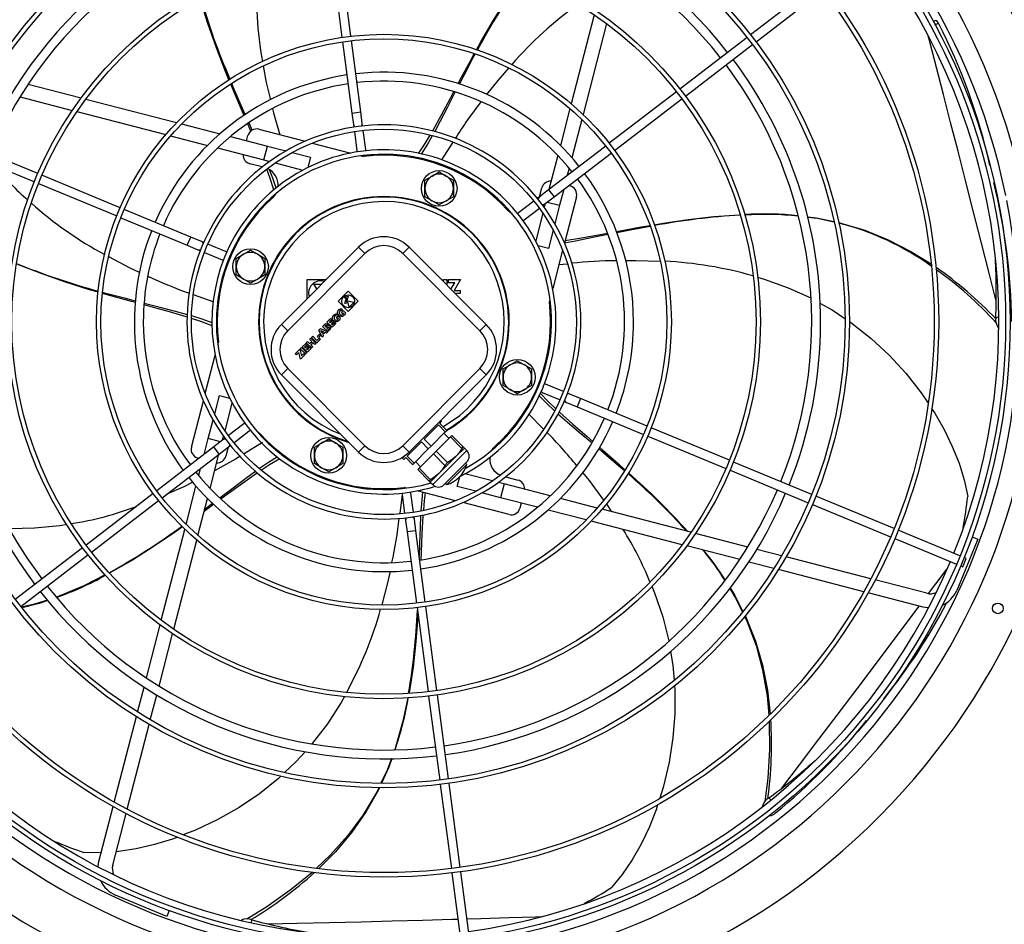
# Model space of a CAD drawing. Extents: x 158 to 12408, y 163 to 8727.
# Drawn here: x 2136 to 2688, y 6260 to 6767 of the extents above; entities that cross this region are included whole.
import ezdxf
from ezdxf.enums import TextEntityAlignment as Align

# ---------------------------------------------------------------- set-up
doc = ezdxf.new("R2010")
doc.units = 0
doc.header["$LTSCALE"] = 30
doc.header["$MEASUREMENT"] = 0
doc.linetypes.add('SLD-SOLID', pattern=[0])
doc.layers.get('0').update_dxf_attribs({"linetype": 'CONTINUOUS'})
doc.layers.add('GEOMETRY', color=7, linetype='SLD-SOLID')
doc.dimstyles.new('SLDDIMSTYLE3', dxfattribs={"dimtxt": 92.459473, "dimasz": 99.06, "dimexe": 0, "dimexo": 0.0625, "dimgap": 23.114868, "dimtad": 1, "dimdec": 1, "dimrnd": 1e-09, "dimzin": 12, "dimdsep": 46, "dimtxsty": 'Standard', "dimblk1": 'CLOSED', "dimblk2": 'CLOSED', "dimsah": 1, "dimcen": 0.09, "dimadec": 0, "dimazin": 0, "dimtol": 1, "dimtp": 10, "dimtm": 10, "dimtfac": 1, "dimtdec": 1, "dimtofl": 0, "dimtmove": 2, "dimatfit": 3, "dimldrblk": 'CLOSED', "dimfxl": 1, "dimtolj": 1, "dimtzin": 0, "dimarcsym": 0})
doc.dimstyles.new('SLDDIMSTYLE5', dxfattribs={"dimtxt": 92.459473, "dimasz": 99.06, "dimexe": 0, "dimexo": 0.0625, "dimgap": 23.114868, "dimtad": 1, "dimdec": 1, "dimrnd": 1e-09, "dimzin": 12, "dimdsep": 46, "dimtxsty": 'Standard', "dimblk1": 'CLOSED', "dimblk2": 'CLOSED', "dimsah": 1, "dimcen": 0.09, "dimadec": 0, "dimazin": 0, "dimtol": 1, "dimtp": 10, "dimtm": 10, "dimtfac": 1, "dimtdec": 1, "dimtofl": 0, "dimtmove": 2, "dimatfit": 3, "dimldrblk": 'CLOSED', "dimfxl": 1, "dimtolj": 1, "dimtzin": 0, "dimarcsym": 0})

# ---------------------------------------------------------------- blocks, each defined once
blk = doc.blocks.new('_CLOSED')
at = {"color": 0, "linetype": 'ByBlock'}
for p, q in [((-1, 0.166667), (0, 0)), ((-1, 0.166667), (-1, -0.166667)), ((0, 0), (-1, -0.166667)), ((0, 0), (-1, 0))]:
    blk.add_line(p, q, dxfattribs=at)
blk = doc.blocks.new('_D_6')
at = {"layer": 'GEOMETRY', "transparency": 16777216}
for p, q in [((1413, 6247.49), (1413, 7657.57)), ((8067, 6247.49), (8067, 7657.57)), ((1413, 7627.57), (8067, 7627.57))]:
    blk.add_line(p, q, dxfattribs=at)
at = {"layer": 'GEOMETRY', "transparency": 16777216, "xscale": 99.05999999999999, "yscale": 99.05999999999999, "rotation": 180.0000000000004}
blk.add_blockref('_CLOSED', (1413, 7627.57), dxfattribs=at)
at = {"layer": 'GEOMETRY', "transparency": 16777216, "xscale": 99.05999999999999, "yscale": 99.05999999999999}
blk.add_blockref('_CLOSED', (8067, 7627.57), dxfattribs=at)
at = {"layer": 'GEOMETRY', "transparency": 16777216, "width": 0.7}
for s, height, p in [('6654', 95.25, (4493.42, 7627.57)), ('±10', 79.375, (4810.92, 7632.07))]:
    blk.add_text(s, height=height, dxfattribs=at).set_placement(p, align=Align.BOTTOM_LEFT)
blk = doc.blocks.new('_D_10')
at = {"layer": 'GEOMETRY', "transparency": 16777216}
for p, q in [((1709.97, 7004.93), (1059.75, 7004.93)), ((1089.75, 7004.93), (1089.75, 6117.64)), ((5826.98, 6117.64), (1059.75, 6117.64))]:
    blk.add_line(p, q, dxfattribs=at)
at = {"layer": 'GEOMETRY', "transparency": 16777216, "xscale": 99.05999999999999, "yscale": 99.05999999999999}
for p, rotation in [((1089.75, 7004.93), 90.00000000000072), ((1089.75, 6117.64), 270.0000000000007)]:
    blk.add_blockref('_CLOSED', p, dxfattribs=dict(at, rotation=rotation))
at = {"layer": 'GEOMETRY', "transparency": 16777216, "width": 0.7}
for s, height, p in [('±10', 79.375, (1085.26, 6596.93)), ('887', 95.25, (1089.75, 6349.98))]:
    blk.add_text(s, height=height, rotation=90, dxfattribs=at).set_placement(p, align=Align.BOTTOM_LEFT)

msp = doc.modelspace()

# ---------------------------------------------------------------- linework, layer by layer
at = {"color": 7, "linetype": 'SLD-SOLID'}
for p, q in [((2310.247, 6804.06), (2316.447, 6756.962)), ((2321.405, 6757.614), (2315.204, 6804.712)), ((2583.389, 6787.369), (2545.703, 6758.452)), ((2548.747, 6754.485), (2586.432, 6783.402)), ((2457.897, 6769.686), (2444.994, 6719.795)), ((2464.87, 6764.699), (2451.686, 6713.718)), ((2649.666, 6766.423), (2648.143, 6765.874)), ((2543.719, 6756.93), (2506.033, 6728.012)), ((2316.774, 6754.483), (2322.04, 6714.48)), ((2326.997, 6715.133), (2321.731, 6755.135)), ((2509.077, 6724.045), (2546.763, 6752.963)), ((2140.369, 6730.7), (2170.096, 6723.012)), ((2135.816, 6723.614), (2165.149, 6716.028)), ((2504.049, 6726.49), (2466.362, 6697.571)), ((2172.709, 6722.336), (2223.69, 6709.152)), ((2444.296, 6717.094), (2438.955, 6696.442)), ((2469.405, 6693.604), (2507.093, 6722.523)), ((2167.721, 6715.363), (2217.612, 6702.46)), ((2322.04, 6714.48), (2322.888, 6708.041)), ((2327.845, 6708.693), (2326.997, 6715.133)), ((2226.473, 6708.432), (2247.89, 6702.893)), ((2266.105, 6704.974), (2264.282, 6709.016)), ((2322.888, 6708.041), (2323.072, 6706.643)), ((2328.029, 6707.296), (2327.845, 6708.693)), ((2450.966, 6710.934), (2445.427, 6689.518)), ((2220.314, 6701.762), (2240.965, 6696.421)), ((2253.806, 6701.363), (2274.594, 6695.987)), ((2262.947, 6698.999), (2263.687, 6701.863)), ((2269.78, 6705.452), (2295.787, 6698.726)), ((2323.398, 6704.164), (2324.81, 6693.444)), ((2329.767, 6694.097), (2328.355, 6704.817)), ((2145.772, 6680.582), (2101.885, 6698.761)), ((2246.619, 6694.958), (2272.591, 6688.242)), ((2272.591, 6688.242), (2274.594, 6695.987)), ((2274.594, 6695.987), (2284.994, 6693.297)), ((2299.789, 6697.69), (2321.317, 6692.123)), ((2378.675, 6698.26), (2372.26, 6688.26)), ((2464.378, 6696.049), (2432.368, 6671.487)), ((2099.971, 6694.142), (2143.858, 6675.963)), ((2288.501, 6692.39), (2298.798, 6689.727)), ((2298.798, 6689.727), (2297.318, 6684.006)), ((2327.276, 6690.582), (2328.592, 6690.242)), ((2437.493, 6690.788), (2432.534, 6671.614)), ((2435.412, 6667.52), (2467.422, 6692.082)), ((2271.667, 6684.306), (2264.772, 6686.089)), ((2272.591, 6688.242), (2275.81, 6687.409)), ((2278.996, 6686.585), (2294.521, 6682.57)), ((2191.97, 6661.447), (2148.081, 6679.626)), ((2362.968, 6676.89), (2366.968, 6679.199)), ((2366.968, 6679.199), (2370.968, 6681.508)), ((2370.968, 6681.508), (2374.968, 6679.199)), ((2374.968, 6679.199), (2378.968, 6676.89)), ((2443.897, 6683.601), (2442.843, 6679.524)), ((2146.168, 6675.006), (2190.056, 6656.827)), ((2362.968, 6672.271), (2362.968, 6676.89)), ((2378.968, 6676.89), (2378.968, 6672.271)), ((2443.72, 6673.895), (2444.397, 6673.72)), ((2362.968, 6667.652), (2362.968, 6672.271)), ((2366.968, 6665.343), (2362.968, 6667.652)), ((2378.968, 6667.652), (2374.968, 6665.343)), ((2378.968, 6672.271), (2378.968, 6667.652)), ((2427.215, 6667.533), (2426.097, 6666.675)), ((2432.368, 6671.487), (2427.215, 6667.533)), ((2427.325, 6667.617), (2428.623, 6672.635)), ((2430.259, 6663.566), (2435.412, 6667.52)), ((2440.809, 6671.662), (2438.521, 6662.813)), ((2447.986, 6667.628), (2441.26, 6641.62)), ((2370.968, 6663.033), (2366.968, 6665.343)), ((2374.968, 6665.343), (2370.968, 6663.033)), ((2424.113, 6665.152), (2415.535, 6658.57)), ((2429.141, 6662.708), (2430.259, 6663.566)), ((2430.5, 6663.751), (2429.943, 6661.597)), ((2431.608, 6664.601), (2438.521, 6662.813)), ((2438.521, 6662.813), (2435.831, 6652.413)), ((2231.556, 6645.049), (2194.28, 6660.49)), ((2418.579, 6654.604), (2427.157, 6661.186)), ((2429.119, 6658.411), (2425.105, 6642.887)), ((2192.366, 6655.87), (2229.643, 6640.43)), ((2434.925, 6648.906), (2432.262, 6638.609)), ((2229.643, 6640.43), (2235.643, 6637.944)), ((2237.557, 6642.564), (2231.556, 6645.049)), ((2238.859, 6642.024), (2237.557, 6642.564)), ((2251.159, 6636.93), (2241.169, 6641.067)), ((2432.262, 6638.609), (2426.54, 6640.089)), ((2235.643, 6637.944), (2236.946, 6637.405)), ((2239.256, 6636.448), (2249.245, 6632.31)), ((2257.136, 6633.053), (2261.136, 6635.362)), ((2261.136, 6635.362), (2265.136, 6637.672)), ((2265.136, 6637.672), (2269.136, 6635.362)), ((2269.136, 6635.362), (2273.136, 6633.053)), ((2282.476, 6596.077), (2325.765, 6639.366)), ((2286.011, 6592.541), (2329.3, 6635.83)), ((2329.3, 6635.83), (2325.765, 6639.366)), ((2350.514, 6635.83), (2354.049, 6639.366)), ((2350.514, 6635.83), (2393.803, 6592.541)), ((2354.049, 6639.366), (2397.338, 6596.077)), ((2440.225, 6637.618), (2434.657, 6616.09)), ((2249.245, 6632.31), (2249.93, 6632.167)), ((2257.136, 6628.434), (2257.136, 6633.053)), ((2273.136, 6633.053), (2273.136, 6628.434)), ((2438.14, 6629.557), (2442.865, 6630.053)), ((2257.136, 6623.815), (2257.136, 6628.434)), ((2261.136, 6621.506), (2257.136, 6623.815)), ((2273.136, 6623.815), (2269.136, 6621.506)), ((2273.136, 6628.434), (2273.136, 6623.815)), ((2265.136, 6619.196), (2261.136, 6621.506)), ((2269.136, 6621.506), (2265.136, 6619.196)), ((2296.921, 6621.172), (2307.571, 6621.172)), ((2296.921, 6610.521), (2296.921, 6621.172)), ((2300.671, 6618.696), (2305.095, 6618.696)), ((2302.413, 6616.014), (2300.671, 6618.696)), ((2372.243, 6621.172), (2372.521, 6621.172)), ((2372.521, 6621.172), (2372.521, 6620.894)), ((2373.383, 6620.032), (2373.383, 6621.172)), ((2373.383, 6621.172), (2375.258, 6621.172)), ((2375.258, 6621.172), (2375.258, 6618.157)), ((2376.121, 6619.432), (2376.121, 6621.172)), ((2376.121, 6621.172), (2383.021, 6621.172)), ((2379.78, 6619.432), (2376.121, 6619.432)), ((2377.598, 6615.817), (2379.78, 6619.432)), ((2383.021, 6621.172), (2379.362, 6615.112)), ((2244.193, 6608.725), (2233.176, 6612.675)), ((2314.25, 6609.025), (2319.906, 6614.682)), ((2319.906, 6614.682), (2325.563, 6609.025)), ((2379.362, 6615.112), (2382.721, 6615.112)), ((2382.721, 6613.372), (2380.043, 6613.372)), ((2382.721, 6615.112), (2382.721, 6613.372)), ((2319.906, 6603.368), (2314.25, 6609.025)), ((2317.644, 6611.288), (2319.817, 6611.87)), ((2318.166, 6610.765), (2317.644, 6611.288)), ((2318.045, 6607.729), (2318.912, 6610.965)), ((2319.856, 6608.214), (2318.045, 6607.729)), ((2318.912, 6610.965), (2318.166, 6610.765)), ((2319.817, 6611.87), (2318.95, 6608.634)), ((2318.95, 6608.634), (2319.723, 6608.841)), ((2319.723, 6608.841), (2319.624, 6609.308)), ((2319.624, 6609.308), (2323.216, 6608.544)), ((2320.387, 6605.716), (2319.856, 6608.214)), ((2325.563, 6609.025), (2319.906, 6603.368)), ((2323.216, 6608.544), (2320.387, 6605.716)), ((2433.116, 6610.131), (2432.776, 6608.815)), ((2313.018, 6602.004), (2313.658, 6601.364)), ((2315.903, 6604.889), (2316.543, 6604.249)), ((2316.115, 6602.755), (2317.129, 6603.769)), ((2316.653, 6602.217), (2316.115, 6602.755)), ((2317.032, 6602.597), (2316.653, 6602.217)), ((2317.377, 6602.253), (2317.032, 6602.597)), ((2317.129, 6603.769), (2318.33, 6602.569)), ((2286.011, 6592.541), (2282.476, 6596.077)), ((2305.595, 6594.939), (2306.84, 6596.185)), ((2308.027, 6597.372), (2310.007, 6599.352)), ((2310.969, 6594.43), (2308.027, 6597.372)), ((2310.663, 6598.696), (2309.39, 6597.423)), ((2309.39, 6597.423), (2309.877, 6596.936)), ((2309.877, 6596.936), (2311.15, 6598.209)), ((2310.007, 6599.352), (2310.663, 6598.696)), ((2311.806, 6597.553), (2310.533, 6596.28)), ((2310.533, 6596.28), (2311.02, 6595.794)), ((2313.005, 6596.467), (2310.969, 6594.43)), ((2311.02, 6595.794), (2312.349, 6597.123)), ((2311.15, 6598.209), (2311.806, 6597.553)), ((2312.349, 6597.123), (2313.005, 6596.467)), ((2313.23, 6599.87), (2314.244, 6600.884)), ((2313.768, 6599.332), (2313.23, 6599.87)), ((2314.147, 6599.712), (2313.768, 6599.332)), ((2314.492, 6599.368), (2314.147, 6599.712)), ((2314.244, 6600.884), (2315.445, 6599.684)), ((2393.803, 6592.541), (2397.338, 6596.077)), ((2302.647, 6589.458), (2303.779, 6590.589)), ((2303.44, 6592.784), (2304.469, 6593.813)), ((2305.368, 6588.83), (2303.44, 6592.784)), ((2303.779, 6590.589), (2304.435, 6589.933)), ((2304.469, 6593.813), (2308.423, 6591.885)), ((2304.632, 6592.621), (2306.033, 6591.938)), ((2305.315, 6591.22), (2304.632, 6592.621)), ((2306.033, 6591.938), (2305.315, 6591.22)), ((2308.536, 6591.998), (2305.595, 6594.939)), ((2306.915, 6591.508), (2305.745, 6590.338)), ((2305.745, 6590.338), (2306.116, 6589.578)), ((2306.771, 6595.075), (2307.13, 6595.434)), ((2307.422, 6594.424), (2306.771, 6595.075)), ((2307.675, 6591.137), (2306.915, 6591.508)), ((2307.781, 6594.783), (2307.422, 6594.424)), ((2308.423, 6591.885), (2307.675, 6591.137)), ((2307.937, 6593.91), (2308.365, 6594.339)), ((2308.65, 6593.196), (2307.937, 6593.91)), ((2309.782, 6593.243), (2308.536, 6591.998)), ((2309.079, 6593.625), (2308.65, 6593.196)), ((2246.825, 6584.742), (2247.166, 6586.058)), ((2294.111, 6583.456), (2296.091, 6585.436)), ((2296.747, 6584.78), (2295.474, 6583.507)), ((2296.091, 6585.436), (2296.747, 6584.78)), ((2296.43, 6585.775), (2297.138, 6586.482)), ((2299.372, 6582.834), (2296.43, 6585.775)), ((2297.138, 6586.482), (2298.28, 6585.34)), ((2298.28, 6585.34), (2299.468, 6586.528)), ((2298.326, 6587.67), (2299.033, 6588.377)), ((2299.468, 6586.528), (2298.326, 6587.67)), ((2300.124, 6585.871), (2298.936, 6584.684)), ((2298.936, 6584.684), (2300.079, 6583.541)), ((2299.033, 6588.377), (2301.974, 6585.436)), ((2299.315, 6588.66), (2300.023, 6589.367)), ((2302.257, 6585.719), (2299.315, 6588.66)), ((2300.023, 6589.367), (2302.308, 6587.082)), ((2301.267, 6584.729), (2300.124, 6585.871)), ((2301.974, 6585.436), (2301.267, 6584.729)), ((2304.294, 6587.755), (2302.257, 6585.719)), ((2302.308, 6587.082), (2303.637, 6588.411)), ((2303.304, 6588.802), (2302.647, 6589.458)), ((2304.435, 6589.933), (2303.304, 6588.802)), ((2303.637, 6588.411), (2304.294, 6587.755)), ((2306.116, 6589.578), (2305.368, 6588.83)), ((2290.265, 6579.609), (2292.754, 6582.098)), ((2290.921, 6578.953), (2290.265, 6579.609)), ((2292.188, 6580.22), (2290.921, 6578.953)), ((2293.093, 6576.555), (2292.188, 6580.22)), ((2292.754, 6582.098), (2293.659, 6578.433)), ((2293.072, 6582.43), (2293.779, 6583.137)), ((2296.02, 6579.482), (2293.072, 6582.43)), ((2295.695, 6579.157), (2293.093, 6576.555)), ((2293.659, 6578.433), (2295.039, 6579.813)), ((2293.779, 6583.137), (2296.727, 6580.189)), ((2297.053, 6580.514), (2294.111, 6583.456)), ((2295.039, 6579.813), (2295.695, 6579.157)), ((2295.474, 6583.507), (2295.961, 6583.02)), ((2295.961, 6583.02), (2297.234, 6584.293)), ((2296.727, 6580.189), (2296.02, 6579.482)), ((2297.89, 6583.637), (2296.617, 6582.364)), ((2296.617, 6582.364), (2297.104, 6581.878)), ((2299.089, 6582.551), (2297.053, 6580.514)), ((2297.104, 6581.878), (2298.433, 6583.207)), ((2297.234, 6584.293), (2297.89, 6583.637)), ((2298.433, 6583.207), (2299.089, 6582.551)), ((2300.079, 6583.541), (2299.372, 6582.834)), ((2239.717, 6557.255), (2245.284, 6578.783)), ((2410.805, 6573.367), (2414.805, 6575.677)), ((2414.805, 6575.677), (2418.805, 6573.367)), ((2286.011, 6571.328), (2282.476, 6567.792)), ((2329.3, 6528.039), (2286.011, 6571.328)), ((2393.803, 6571.328), (2350.514, 6528.039)), ((2393.803, 6571.328), (2397.338, 6567.792)), ((2406.805, 6571.058), (2410.805, 6573.367)), ((2406.805, 6566.439), (2406.805, 6571.058)), ((2418.805, 6573.367), (2422.805, 6571.058)), ((2422.805, 6571.058), (2422.805, 6566.439)), ((2325.765, 6524.503), (2282.476, 6567.792)), ((2397.338, 6567.792), (2354.049, 6524.503)), ((2406.805, 6561.82), (2406.805, 6566.439)), ((2422.805, 6566.439), (2422.805, 6561.82)), ((2430.696, 6562.563), (2430.011, 6562.706)), ((2440.686, 6558.425), (2430.696, 6562.563)), ((2410.805, 6559.511), (2406.805, 6561.82)), ((2414.805, 6557.202), (2410.805, 6559.511)), ((2418.805, 6559.511), (2414.805, 6557.202)), ((2422.805, 6561.82), (2418.805, 6559.511)), ((2428.783, 6557.943), (2438.772, 6553.806)), ((2444.298, 6556.929), (2442.996, 6557.468)), ((2450.299, 6554.443), (2444.298, 6556.929)), ((2231.956, 6527.246), (2238.682, 6553.253)), ((2245.017, 6545.967), (2247.68, 6556.264)), ((2247.68, 6556.264), (2253.401, 6554.784)), ((2250.822, 6536.462), (2254.837, 6551.986)), ((2441.082, 6552.849), (2442.385, 6552.309)), ((2442.385, 6552.309), (2448.385, 6549.824)), ((2487.575, 6539.003), (2450.299, 6554.443)), ((2421.083, 6546), (2429.585, 6537.366)), ((2448.385, 6549.824), (2485.662, 6534.383)), ((2241.42, 6532.06), (2244.11, 6542.46)), ((2371.296, 6540.505), (2372.356, 6541.566)), ((2375.185, 6536.616), (2371.296, 6540.505)), ((2372.356, 6541.566), (2371.734, 6542.188)), ((2261.363, 6540.27), (2252.785, 6533.687)), ((2255.828, 6529.721), (2264.406, 6536.303)), ((2362.519, 6531.728), (2370.526, 6539.736)), ((2366.408, 6527.839), (2374.416, 6535.847)), ((2370.526, 6539.736), (2374.416, 6535.847)), ((2376.422, 6532.197), (2373.594, 6535.025)), ((2374.416, 6535.847), (2375.185, 6536.616)), ((2533.773, 6519.867), (2489.885, 6538.046)), ((2239.132, 6523.211), (2241.42, 6532.06)), ((2248.334, 6530.272), (2241.42, 6532.06)), ((2249.682, 6531.307), (2244.53, 6527.353)), ((2249.441, 6531.122), (2249.998, 6533.276)), ((2250.801, 6532.165), (2249.682, 6531.307)), ((2271.773, 6529.805), (2261.51, 6523.465)), ((2300.973, 6527.221), (2304.973, 6529.531)), ((2304.973, 6529.531), (2308.973, 6531.84)), ((2308.973, 6531.84), (2312.973, 6529.531)), ((2312.973, 6529.531), (2316.973, 6527.221)), ((2352.973, 6522.182), (2360.981, 6530.19)), ((2360.981, 6530.19), (2364.87, 6526.301)), ((2366.408, 6527.839), (2362.519, 6531.728)), ((2369.236, 6525.011), (2377.244, 6533.019)), ((2377.244, 6533.019), (2378.013, 6533.788)), ((2377.244, 6533.019), (2383.703, 6526.56)), ((2384.472, 6527.329), (2378.013, 6533.788)), ((2487.972, 6533.427), (2531.86, 6515.247)), ((2244.53, 6527.353), (2212.52, 6502.791)), ((2247.573, 6523.386), (2252.726, 6527.34)), ((2252.616, 6527.256), (2251.319, 6522.238)), ((2252.726, 6527.34), (2253.844, 6528.198)), ((2300.973, 6522.602), (2300.973, 6527.221)), ((2316.973, 6527.221), (2316.973, 6522.602)), ((2325.765, 6524.503), (2329.3, 6528.039)), ((2350.514, 6528.039), (2354.049, 6524.503)), ((2356.862, 6518.293), (2364.87, 6526.301)), ((2364.87, 6526.301), (2366.408, 6527.839)), ((2367.698, 6523.473), (2369.236, 6525.011)), ((2375.695, 6518.552), (2369.236, 6525.011)), ((2380.311, 6521.944), (2385.084, 6526.717)), ((2383.703, 6526.56), (2384.472, 6527.329)), ((2385.084, 6526.717), (2384.472, 6527.329)), ((2386.498, 6525.302), (2385.084, 6526.717)), ((2215.563, 6498.824), (2247.573, 6523.386)), ((2236.221, 6520.978), (2235.545, 6521.153)), ((2242.449, 6504.085), (2247.408, 6523.259)), ((2300.973, 6517.984), (2300.973, 6522.602)), ((2316.973, 6522.602), (2316.973, 6517.984)), ((2352.417, 6523.041), (2350.436, 6521.06)), ((2350.436, 6521.06), (2351.143, 6520.353)), ((2351.143, 6520.353), (2352.204, 6521.413)), ((2352.204, 6521.413), (2356.093, 6517.524)), ((2356.862, 6518.293), (2352.973, 6522.182)), ((2356.093, 6517.524), (2356.862, 6518.293)), ((2357.684, 6519.115), (2360.512, 6516.287)), ((2359.69, 6515.465), (2367.698, 6523.473)), ((2367.698, 6523.473), (2374.157, 6517.014)), ((2370.765, 6512.398), (2380.311, 6521.944)), ((2373.77, 6506.21), (2386.498, 6518.938)), ((2374.157, 6517.014), (2375.695, 6518.552)), ((2386.498, 6517.524), (2385.791, 6518.231)), ((2579.97, 6500.732), (2536.083, 6518.91)), ((2236.044, 6511.272), (2237.099, 6515.349)), ((2304.973, 6515.674), (2300.973, 6517.984)), ((2308.973, 6513.365), (2304.973, 6515.674)), ((2312.973, 6515.674), (2308.973, 6513.365)), ((2316.973, 6517.984), (2312.973, 6515.674)), ((2358.921, 6514.696), (2359.69, 6515.465)), ((2358.921, 6514.696), (2365.38, 6508.237)), ((2366.149, 6509.006), (2359.69, 6515.465)), ((2375.185, 6506.21), (2386.498, 6517.524)), ((2534.17, 6514.291), (2578.057, 6496.112)), ((2365.38, 6508.237), (2366.149, 6509.006)), ((2365.38, 6508.237), (2365.992, 6507.625)), ((2365.992, 6507.625), (2370.765, 6512.398)), ((2365.992, 6507.625), (2367.406, 6506.21)), ((2381.143, 6505.146), (2382.611, 6510.819)), ((2400.945, 6508.288), (2385.421, 6512.303)), ((2407.35, 6506.631), (2404.131, 6507.464)), ((2408.275, 6510.568), (2415.169, 6508.785)), ((2228.976, 6483.939), (2234.514, 6505.356)), ((2326.971, 6504.333), (2326.971, 6504.845)), ((2330.226, 6503.937), (2332.971, 6503.937)), ((2332.971, 6503.937), (2332.971, 6504.199)), ((2339.971, 6503.937), (2332.971, 6503.937)), ((2346.971, 6503.937), (2339.971, 6503.937)), ((2346.971, 6504.199), (2346.971, 6503.937)), ((2349.715, 6503.937), (2346.971, 6503.937)), ((2352.665, 6504.291), (2351.349, 6504.632)), ((2380.152, 6497.183), (2358.624, 6502.75)), ((2374.478, 6506.918), (2375.185, 6506.21)), ((2391.441, 6502.483), (2381.143, 6505.146)), ((2407.35, 6506.631), (2405.347, 6498.886)), ((2433.322, 6499.915), (2407.35, 6506.631)), ((2210.536, 6501.269), (2172.848, 6472.35)), ((2175.892, 6468.383), (2213.58, 6497.302)), ((2235.646, 6477.779), (2240.986, 6498.431)), ((2350.181, 6500.731), (2348.883, 6489.956)), ((2350.175, 6500.776), (2351.586, 6490.057)), ((2356.543, 6490.709), (2355.132, 6501.429)), ((2410.162, 6489.422), (2384.154, 6496.148)), ((2405.347, 6498.886), (2394.947, 6501.576)), ((2426.135, 6493.51), (2405.347, 6498.886)), ((2459.628, 6493.111), (2438.976, 6498.452)), ((2626.166, 6481.597), (2582.28, 6499.775)), ((2416.995, 6495.874), (2416.254, 6493.01)), ((2453.468, 6486.441), (2432.052, 6491.98)), ((2512.22, 6479.51), (2462.329, 6492.413)), ((2464.786, 6495.42), (2467.724, 6491.018)), ((2580.366, 6495.155), (2624.252, 6476.977)), ((2351.912, 6487.577), (2352.096, 6486.18)), ((2352.096, 6486.18), (2352.944, 6479.74)), ((2357.054, 6486.833), (2356.87, 6488.23)), ((2357.901, 6480.393), (2357.054, 6486.833)), ((2507.233, 6472.537), (2456.252, 6485.721)), ((2215.071, 6430.174), (2228.256, 6481.155)), ((2229.199, 6484.802), (2228.705, 6484.448)), ((2352.944, 6479.74), (2358.211, 6439.738)), ((2363.168, 6440.391), (2357.901, 6480.393)), ((2663.122, 6466.289), (2628.476, 6480.64)), ((2222.044, 6425.187), (2234.947, 6475.078)), ((2544.126, 6471.259), (2514.792, 6478.845)), ((2626.562, 6476.02), (2661.209, 6461.669)), ((2673.209, 6475.641), (2661.311, 6446.916)), ((2669.928, 6477), (2673.209, 6475.641)), ((2170.865, 6470.828), (2133.178, 6441.91)), ((2539.573, 6464.173), (2509.845, 6471.861)), ((2563.064, 6466.361), (2549.188, 6469.95)), ((2136.222, 6437.944), (2173.908, 6466.861)), ((2613.078, 6453.427), (2565.58, 6465.71)), ((2664.682, 6460.231), (2666.595, 6464.85)), ((2666.595, 6464.85), (2665.432, 6465.332)), ((2558.714, 6459.223), (2544.693, 6462.849)), ((2609.134, 6446.183), (2561.254, 6458.566)), ((2663.518, 6460.713), (2664.682, 6460.231)), ((2644.526, 6445.294), (2615.565, 6452.783)), ((2642.523, 6437.549), (2611.637, 6445.536)), ((2358.537, 6437.259), (2364.737, 6390.161)), ((2369.695, 6390.814), (2363.494, 6437.912)), ((2206.707, 6397.835), (2214.395, 6427.562)), ((2213.793, 6393.282), (2221.379, 6422.615)), ((2201.757, 6378.693), (2205.383, 6392.714)), ((2208.895, 6374.343), (2212.484, 6388.219)), ((2365.064, 6387.682), (2371.264, 6340.586)), ((2376.221, 6341.238), (2370.021, 6388.335)), ((2188.717, 6328.273), (2201.1, 6376.153)), ((2195.961, 6324.329), (2208.244, 6371.827)), ((2371.591, 6338.107), (2377.791, 6291.012)), ((2382.748, 6291.664), (2376.548, 6338.76)), ((2180.083, 6294.885), (2188.07, 6325.77)), ((2187.828, 6292.882), (2195.318, 6321.843)), ((2378.117, 6288.533), (2383.012, 6251.353)), ((2387.969, 6252.005), (2383.074, 6289.186)), ((2218.175, 6264.198), (2189.45, 6276.097)), ((2219.534, 6267.48), (2218.175, 6264.198))]:
    msp.add_line(p, q, dxfattribs=at)
at = {"color": 152, "linetype": 'SLD-SOLID'}
for p, q in [((2649.059, 6764.087), (2651.126, 6764.844)), ((2322.04, 6714.48), (2326.997, 6715.133)), ((2432.368, 6671.487), (2435.412, 6667.52)), ((2229.643, 6640.43), (2231.556, 6645.049)), ((2684.85, 6600.024), (2683.212, 6599.823)), ((2450.299, 6554.443), (2448.385, 6549.824)), ((2247.573, 6523.386), (2244.53, 6527.353)), ((2367.406, 6506.21), (2386.498, 6525.302)), ((2357.901, 6480.393), (2352.944, 6479.74)), ((2556.997, 6329.433), (2555.842, 6330.566)), ((2265.751, 6260.683), (2265.914, 6262.271))]:
    msp.add_line(p, q, dxfattribs=at)
at = {"color": 7, "linetype": 'SLD-SOLID', "flags": 128}
for points in [[(2391.869, 6749.942), (2394.347, 6754.41), (2401.488, 6766.651), (2409.149, 6778.895), (2417.366, 6790.921), (2417.53, 6791.137)], [(2253.05, 6733.227), (2251.154, 6737.825), (2246.036, 6751.04), (2241.24, 6764.665), (2236.962, 6778.587), (2236.89, 6778.87)], [(2651.126, 6764.844), (2650.591, 6765.746), (2650.094, 6766.295), (2649.692, 6766.431), (2649.654, 6766.389)], [(2381.562, 6730.958), (2382.587, 6732.889), (2388.279, 6743.472), (2390.66, 6747.763)], [(2382.34, 6730.7), (2384.943, 6735.743), (2389.936, 6745.218), (2391.214, 6747.559)], [(2272.297, 6741.013), (2273.952, 6731.729), (2276.264, 6721.909)], [(2409.932, 6739.751), (2403.804, 6732.781), (2397.567, 6724.849)], [(2261.519, 6713.201), (2260.646, 6715.212), (2255.921, 6726.261), (2254.073, 6730.746)], [(2262.205, 6713.65), (2259.883, 6718.834), (2255.589, 6728.645), (2254.568, 6731.074)], [(2367.182, 6704.402), (2367.504, 6704.944), (2372.226, 6713.458), (2377.245, 6722.829), (2379.173, 6726.46)], [(2368.448, 6704.043), (2371.703, 6710.091), (2375.843, 6718.061), (2380.013, 6726.188)], [(2277.441, 6716.913), (2277.95, 6714.75), (2281.515, 6702.417)], [(2265.358, 6704.348), (2265.18, 6704.763), (2263.553, 6708.513)], [(2359.293, 6691.823), (2363.053, 6697.455), (2365.895, 6702.235)], [(2360.968, 6691.509), (2364.152, 6696.49), (2367.265, 6701.91)], [(2324.81, 6693.444), (2324.983, 6692.865), (2325.028, 6692.779)], [(2329.728, 6693.398), (2329.783, 6693.851), (2329.767, 6694.097)], [(2278.209, 6671.452), (2276.169, 6677.846), (2274.195, 6683.068)], [(2279.529, 6672.472), (2277.608, 6678.104), (2275.809, 6682.66)], [(2279.221, 6669.177), (2278.622, 6668.275), (2277.306, 6666.83)], [(2411.711, 6658.187), (2410.81, 6658.785), (2409.364, 6660.101)], [(2415.535, 6658.57), (2415.226, 6658.271), (2415.068, 6658.049)], [(2491.573, 6651.947), (2496.601, 6652.793), (2510.623, 6654.842), (2524.973, 6656.487), (2539.499, 6657.56), (2539.752, 6657.566)], [(2417.954, 6654.288), (2418.22, 6654.387), (2418.579, 6654.604)], [(2470.301, 6648.169), (2472.443, 6648.57), (2484.266, 6650.718), (2489.08, 6651.528)], [(2489.296, 6650.973), (2478.169, 6648.903), (2470.584, 6647.395)], [(2577.681, 6656.276), (2582.613, 6655.709), (2592.386, 6653.705)], [(2592.456, 6653.41), (2583.207, 6655.331), (2577.747, 6656.03)], [(2595.171, 6653.134), (2596.376, 6652.887), (2609.777, 6648.836), (2622.854, 6643.538), (2635.646, 6636.976), (2646.952, 6629.917)], [(2465.653, 6646.415), (2465.513, 6646.387), (2456.197, 6644.508), (2447.522, 6642.806), (2441.274, 6641.677)], [(2441.619, 6643.011), (2450.791, 6644.555), (2461.247, 6646.474), (2465.359, 6647.244)], [(2251.744, 6636.547), (2251.254, 6636.887), (2251.159, 6636.93)], [(2179.753, 6614.1), (2174.834, 6615.526), (2161.311, 6619.764), (2147.669, 6624.51), (2134.116, 6629.845), (2133.829, 6629.975)], [(2202.928, 6625.22), (2197.671, 6627.638), (2185.645, 6633.904)], [(2475.49, 6631.869), (2481.281, 6631.971), (2494.926, 6631.542)], [(2549.549, 6622.538), (2553.309, 6621.491), (2566.713, 6616.64), (2579.403, 6610.879), (2579.427, 6610.866)], [(2200.553, 6608.276), (2198.432, 6608.849), (2186.848, 6612.044), (2182.077, 6613.427)], [(2200.628, 6609.093), (2195.125, 6610.51), (2184.777, 6613.271), (2182.159, 6614.01)], [(2229.648, 6600.163), (2229.032, 6600.361), (2219.681, 6603.071), (2209.429, 6605.879), (2205.456, 6606.952)], [(2229.709, 6601.479), (2223.08, 6603.309), (2214.389, 6605.573), (2205.501, 6607.839)], [(2584.571, 6608.007), (2591.396, 6604.215), (2598.545, 6599.434)], [(2315.445, 6599.684), (2315.312, 6599.033), (2314.977, 6598.462), (2314.304, 6597.867), (2313.631, 6597.585), (2313.03, 6597.547), (2312.449, 6597.707), (2311.882, 6598.059), (2311.357, 6598.668), (2311.105, 6599.295), (2311.089, 6599.975), (2311.285, 6600.566), (2311.832, 6601.287), (2312.619, 6601.851), (2313.018, 6602.004)], [(2313.658, 6601.364), (2312.819, 6600.986), (2312.322, 6600.564), (2312.08, 6600.179), (2311.994, 6599.821), (2312.034, 6599.454), (2312.246, 6599.004), (2312.603, 6598.654), (2313.001, 6598.467), (2313.332, 6598.433), (2313.726, 6598.535), (2314.085, 6598.751), (2314.353, 6599.053), (2314.492, 6599.368)], [(2318.33, 6602.569), (2318.197, 6601.918), (2317.862, 6601.347), (2317.189, 6600.752), (2316.516, 6600.47), (2315.915, 6600.432), (2315.334, 6600.592), (2314.767, 6600.944), (2314.242, 6601.553), (2313.99, 6602.18), (2313.974, 6602.86), (2314.17, 6603.451), (2314.717, 6604.172), (2315.504, 6604.736), (2315.903, 6604.889)], [(2316.543, 6604.249), (2315.704, 6603.871), (2315.207, 6603.449), (2314.965, 6603.064), (2314.879, 6602.706), (2314.919, 6602.339), (2315.131, 6601.889), (2315.488, 6601.539), (2315.886, 6601.352), (2316.217, 6601.318), (2316.611, 6601.42), (2316.97, 6601.636), (2317.238, 6601.938), (2317.377, 6602.253)], [(2243.625, 6595.285), (2237.324, 6597.688), (2232.075, 6599.38)], [(2243.538, 6596.994), (2238.02, 6598.974), (2232.154, 6600.769)], [(2306.84, 6596.185), (2307.148, 6596.38), (2307.49, 6596.472), (2307.845, 6596.434), (2308.12, 6596.301), (2308.382, 6596.058), (2308.53, 6595.789), (2308.572, 6595.539), (2308.526, 6595.29), (2308.506, 6595.241)], [(2307.13, 6595.434), (2307.241, 6595.511), (2307.371, 6595.549), (2307.511, 6595.539), (2307.629, 6595.489), (2307.749, 6595.393), (2307.854, 6595.24), (2307.894, 6595.094), (2307.887, 6594.967), (2307.836, 6594.851), (2307.781, 6594.783)], [(2601.213, 6597.651), (2602.708, 6596.651), (2613.358, 6588.195), (2623.362, 6578.855), (2632.715, 6568.662), (2641.301, 6557.758), (2645.251, 6551.871)], [(2308.365, 6594.339), (2308.585, 6594.483), (2308.741, 6594.532), (2308.905, 6594.523), (2309.044, 6594.465), (2309.165, 6594.362), (2309.269, 6594.202), (2309.296, 6594.074), (2309.281, 6593.945), (2309.202, 6593.785), (2309.079, 6593.625)], [(2427.689, 6557.596), (2432.344, 6552.675), (2436.296, 6548.914)], [(2428.197, 6558.326), (2428.687, 6557.986), (2428.783, 6557.943)], [(2429.123, 6560.509), (2428.958, 6560.096), (2428.903, 6559.966)], [(2429.359, 6561.068), (2429.312, 6560.949), (2429.123, 6560.509)], [(2426.97, 6556.074), (2431.159, 6551.819), (2435.686, 6547.637)], [(2437.557, 6545.959), (2442.739, 6541.431), (2449.587, 6535.62), (2456.705, 6529.644)], [(2438.174, 6547.127), (2438.655, 6546.669), (2445.905, 6540.171), (2453.924, 6533.193), (2457.126, 6530.426)], [(2647.251, 6548.889), (2648.974, 6546.321), (2654.267, 6537.074), (2658.834, 6527.689), (2662.603, 6518.251), (2665.504, 6508.842), (2667.466, 6499.54)], [(2261.987, 6540.586), (2261.722, 6540.486), (2261.363, 6540.27)], [(2264.406, 6536.303), (2264.716, 6536.602), (2264.873, 6536.824)], [(2268.231, 6536.687), (2269.132, 6536.088), (2270.578, 6534.772)], [(2383.703, 6526.56), (2382.18, 6524.141), (2380.311, 6521.944)], [(2400.721, 6525.696), (2401.319, 6526.598), (2402.635, 6528.044)], [(2460.455, 6526.481), (2464.802, 6522.814), (2472.927, 6515.837), (2474.899, 6514.094)], [(2460.872, 6527.189), (2462.543, 6525.746), (2471.594, 6517.841), (2475.217, 6514.593)], [(2259.337, 6522.123), (2256.761, 6520.532), (2244.993, 6513.922)], [(2280.282, 6521.821), (2275.204, 6518.686), (2270.172, 6515.239)], [(2281.588, 6520.772), (2275.776, 6517.341), (2271.25, 6514.338)], [(2380.311, 6521.944), (2378.15, 6520.101), (2375.695, 6518.552)], [(2268.065, 6513.752), (2262.5, 6509.709), (2255.311, 6504.325), (2248.025, 6498.81)], [(2269.061, 6512.886), (2268.515, 6512.524), (2260.567, 6506.903), (2251.979, 6500.638), (2248.682, 6498.214)], [(2374.157, 6517.014), (2372.634, 6514.595), (2370.765, 6512.398)], [(2451.397, 6512.936), (2455.076, 6508.487), (2463.21, 6497.602)], [(2232.802, 6507.613), (2227.637, 6505.012), (2218.141, 6500.802)], [(2370.765, 6512.398), (2368.604, 6510.555), (2366.149, 6509.006)], [(2355.132, 6501.429), (2354.958, 6502.008), (2354.914, 6502.094)], [(2361.674, 6501.962), (2361.16, 6497.7), (2360.715, 6491.595)], [(2350.213, 6501.475), (2350.159, 6501.022), (2350.175, 6500.776)], [(2363.169, 6501.575), (2362.568, 6497.308), (2362.093, 6491.895)], [(2244.575, 6495.196), (2242.801, 6493.892), (2239.121, 6491.217)], [(2243.981, 6495.763), (2239.44, 6492.342), (2239.405, 6492.316)], [(2360.567, 6489.044), (2360.258, 6482.17), (2359.985, 6473.193), (2359.802, 6465.958)], [(2361.865, 6489.286), (2361.807, 6488.629), (2361.246, 6478.91), (2360.79, 6468.289), (2360.628, 6464.156)], [(2162.034, 6483.892), (2158.194, 6483.204), (2144.012, 6481.759), (2130.08, 6481.444), (2130.042, 6481.446)], [(2227.013, 6482.537), (2222.867, 6479.605), (2211.123, 6471.675), (2198.907, 6463.968), (2186.286, 6456.698), (2186.096, 6456.602)], [(2343.379, 6457.64), (2342.193, 6451.984), (2338.75, 6438.825)], [(2183.628, 6455.608), (2171.667, 6449.568), (2158.214, 6443.868), (2156.19, 6443.199)], [(2490.268, 6449.223), (2491.79, 6445.638), (2496.355, 6432.134), (2499.763, 6418.621), (2499.783, 6418.504)], [(2533.965, 6448.081), (2537.59, 6442.087), (2541.14, 6434.754)], [(2534.15, 6448.324), (2536.814, 6444.062), (2541.387, 6435.081)], [(2151.168, 6441.537), (2144.539, 6439.343), (2136.737, 6437.546)], [(2151.358, 6441.3), (2146.637, 6439.661), (2136.98, 6437.23)], [(2645.437, 6437.076), (2645.026, 6437.11), (2642.523, 6437.549)], [(2359.111, 6432.897), (2359.083, 6432.415), (2357.961, 6418.288), (2356.37, 6403.932), (2354.185, 6389.532), (2354.14, 6389.313)], [(2542.275, 6432.411), (2543.786, 6429.289), (2548.724, 6415.99), (2552.422, 6402.155), (2554.903, 6387.75), (2555.837, 6376.936)], [(2542.565, 6432.768), (2543.189, 6431.542), (2548.376, 6418.539), (2552.388, 6405.011), (2555.233, 6390.919), (2556.746, 6377.822)], [(2500.752, 6412.716), (2502.029, 6405.09), (2502.756, 6396.449)], [(2503.002, 6393.517), (2503.169, 6391.529), (2503.198, 6377.931), (2502.133, 6364.286), (2499.995, 6350.618), (2496.824, 6337.107), (2494.69, 6330.37)], [(2317.802, 6387.523), (2315.946, 6384.095), (2308.234, 6372.106), (2299.794, 6361.017), (2299.692, 6360.902)], [(2353.379, 6386.769), (2350.645, 6373.657), (2346.713, 6359.585), (2346.008, 6357.675)], [(2556.118, 6373.678), (2556.176, 6373.01), (2556.317, 6357.643), (2555.347, 6341.611), (2553.742, 6328.552)], [(2295.744, 6356.506), (2290.628, 6350.808), (2284.237, 6344.769)], [(2344.151, 6352.645), (2341.725, 6346.072), (2338.233, 6338.783)], [(2344.456, 6352.648), (2342.785, 6347.911), (2338.63, 6338.77)], [(2282.171, 6342.817), (2280.737, 6341.462), (2270.123, 6332.961), (2258.791, 6325.286), (2246.772, 6318.437), (2234.231, 6312.492), (2227.733, 6309.998)], [(2337.055, 6336.322), (2335.583, 6333.249), (2328.263, 6321.097), (2319.753, 6309.58), (2310.037, 6298.659), (2302.104, 6291.129)], [(2337.519, 6336.326), (2336.972, 6335.121), (2330.04, 6322.958), (2321.964, 6311.387), (2312.72, 6300.376), (2303.393, 6290.996)], [(2493.543, 6326.746), (2492.666, 6323.977), (2488.736, 6314.073), (2484.245, 6304.651), (2479.216, 6295.82), (2473.669, 6287.686), (2467.62, 6280.353)], [(2224.277, 6308.671), (2221.373, 6307.556), (2211.179, 6304.454), (2201.013, 6302.09), (2190.973, 6300.516), (2189.779, 6300.427)], [(2181.353, 6299.797), (2181.155, 6299.782), (2171.65, 6299.939)], [(2179.61, 6291.97), (2179.644, 6292.381), (2180.083, 6294.885)], [(2299.804, 6288.945), (2299.306, 6288.473), (2287.38, 6278.782), (2274.241, 6269.545), (2263.03, 6262.657)]]:
    msp.add_lwpolyline(points, dxfattribs=at)
at = {"color": 152, "linetype": 'SLD-SOLID', "flags": 128}
for points in [[(2683.452, 6609.048), (2679.475, 6624.826), (2675.021, 6642.429), (2670.625, 6659.726), (2666.297, 6676.669), (2662.053, 6693.211), (2657.903, 6709.305), (2653.862, 6724.911), (2649.942, 6739.987), (2646.155, 6754.493), (2645.299, 6757.76)], [(2322.888, 6708.041), (2323.185, 6707.244), (2323.656, 6706.732)], [(2327.442, 6707.23), (2327.765, 6707.847), (2327.845, 6708.693)], [(2427.215, 6667.533), (2426.674, 6666.877), (2426.466, 6666.213)], [(2428.791, 6663.184), (2429.486, 6663.213), (2430.259, 6663.566)], [(2238.622, 6641.483), (2238.249, 6642.071), (2237.557, 6642.564)], [(2235.643, 6637.944), (2236.482, 6637.803), (2237.161, 6637.955)], [(2444.298, 6556.929), (2443.46, 6557.07), (2442.781, 6556.918)], [(2441.319, 6553.39), (2441.692, 6552.802), (2442.385, 6552.309)], [(2251.151, 6531.689), (2250.456, 6531.661), (2249.682, 6531.307)], [(2252.726, 6527.34), (2253.268, 6527.996), (2253.476, 6528.66)], [(2352.5, 6487.643), (2352.177, 6487.026), (2352.096, 6486.18)], [(2357.054, 6486.833), (2356.757, 6487.629), (2356.286, 6488.141)], [(2645.567, 6445.149), (2653.664, 6455.973), (2655.767, 6458.79)], [(2563.204, 6336.13), (2573.06, 6349.077), (2584.046, 6363.534), (2594.828, 6377.756), (2605.376, 6391.703), (2615.663, 6405.335), (2625.66, 6418.614), (2635.341, 6431.503), (2640.303, 6438.123)], [(2386.545, 6262.821), (2394.397, 6263.048), (2409.968, 6263.515), (2424.952, 6263.979), (2428.644, 6264.097)], [(2274.855, 6259.985), (2291.122, 6260.35), (2309.274, 6260.775), (2327.116, 6261.213), (2344.597, 6261.661), (2361.668, 6262.118), (2378.283, 6262.581), (2381.521, 6262.675)]]:
    msp.add_lwpolyline(points, dxfattribs=at)
at = {"color": 7, "linetype": 'SLD-SOLID'}
for centre, radius in [((2339.971, 6597.437), 351.25), ((2339.971, 6597.437), 348.75), ((2339.971, 6597.437), 311.25), ((2339.971, 6597.437), 308.75), ((2339.971, 6597.437), 261.25), ((2339.971, 6597.437), 258.75), ((2339.971, 6597.437), 211.25), ((2339.971, 6597.437), 208.75), ((2339.971, 6597.437), 161.25), ((2339.971, 6597.437), 158.75), ((2339.971, 6597.437), 108.006), ((2370.968, 6672.271), 10), ((2265.136, 6628.434), 10), ((2319.906, 6609.025), 3.6), ((2414.805, 6566.439), 10), ((2308.973, 6522.602), 10), ((2684.368, 6436.842), 3)]:
    msp.add_circle(centre, radius, dxfattribs=at)
for centre, radius, start, end in [((2339.971, 6597.437), 392.5, 11.46897, 11.03103), ((2339.971, 6597.437), 366, 11.48482, 11.01518), ((2339.971, 6597.437), 356, 11.49058, 11.00942), ((2339.971, 6597.437), 345, 97.91519, 157.08481), ((2339.971, 6597.437), 245, 98.08466, 156.91534), ((2339.971, 6597.437), 245, 38.08466, 96.91534), ((2339.971, 6597.437), 240, 98.09684, 156.90316), ((2339.971, 6597.437), 240, 38.09684, 96.90316), ((2339.971, 6597.437), 345, 337.91519, 37.08481), ((2480.328, 6781.869), 211.976, 176.83246, 190.45334), ((2734.233, 6567.852), 387.209, 144.80348, 151.97835), ((2608.578, 6887.109), 386.835, 196.22441, 203.39438), ((2571.521, 6602.862), 211.745, 125.40258, 138.99965), ((2357.092, 6613.406), 330.741, 12.51874, 27.2502), ((2339.971, 6597.437), 240, 338.09684, 36.90316), ((2339.971, 6597.437), 245, 0, 36.91534), ((2339.971, 6597.437), 140, 98.52319, 156.47681), ((2339.971, 6597.437), 140, 38.52319, 96.47681), ((2339.971, 6597.437), 135, 98.56109, 156.43891), ((2339.971, 6597.437), 135, 38.56109, 96.43891), ((2573.741, 6579.52), 228.319, 141.77408, 148.06823), ((2339.971, 6597.437), 110.506, 97.47995, 157.49647), ((2339.971, 6597.437), 110.506, 37.49645, 97.47995), ((2268.528, 6700.611), 5, 75.5, 165.5), ((2339.971, 6597.437), 94.006, 299.05856, 180), ((2339.971, 6597.437), 96.506, 97.84043, 157.86556), ((2266.024, 6690.929), 5, 176.54273, 255.5), ((2339.971, 6597.437), 96.506, 37.85197, 97.84043), ((2339.971, 6597.437), 93.5, 42.08326, 96.99004), ((2339.971, 6597.437), 245, 158.08466, 216.91534), ((2227.361, 6767.035), 133.58, 217.85464, 229.30277), ((2270.604, 6674.251), 10, 355.69419, 66.42272), ((2370.968, 6672.271), 8, 120, 180), ((2370.968, 6672.271), 8, 60, 120), ((2370.968, 6672.271), 8, 360, 60), ((2339.971, 6597.437), 140, 0, 36.47681), ((2433.463, 6671.383), 5, 86.54273, 165.5), ((2443.145, 6668.879), 5, 345.5, 75.5), ((2339.971, 6597.437), 135, 338.56109, 36.43891), ((2349.815, 6593.332), 342.381, 0.71317, 13.90642), ((2339.971, 6597.437), 70.3, 0, 253.77928), ((2339.971, 6597.437), 70, 300.00909, 180), ((2370.968, 6672.271), 8, 180, 240), ((2370.968, 6672.271), 8, 300, 360), ((2285.221, 6823.883), 214.476, 228.16517, 241.62785), ((2339.971, 6597.437), 93.5, 132.08326, 186.99004), ((2370.968, 6672.271), 8, 240, 300), ((2339.971, 6597.437), 110.506, 0, 37.49645), ((2339.971, 6597.437), 96.506, 0, 37.85197), ((2558.78, 6298.685), 359.052, 93.02072, 100.75954), ((2553.2, 6488.979), 168.999, 83.47626, 93.70335), ((2553.717, 6486.593), 171.144, 83.71594, 93.80443), ((2558.418, 6506.136), 151.214, 54.11652, 75.90902), ((2339.971, 6597.437), 140, 158.52319, 216.47681), ((2339.971, 6597.437), 135, 158.56109, 180), ((2339.971, 6597.437), 110.506, 157.49647, 217.72059), ((2339.907, 6625.224), 20, 45, 135), ((2339.907, 6625.224), 15, 45, 135), ((2265.136, 6628.434), 8, 120, 180), ((2265.136, 6628.434), 8, 60, 120), ((2265.136, 6628.434), 8, 360, 60), ((2281.192, 6988.689), 387.513, 247.65503, 254.83484), ((2339.971, 6597.437), 96.506, 157.86556, 217.14666), ((2471.964, 6390.03), 241.754, 90.37706, 96.32825), ((2487.545, 6417.173), 214.48, 73.89891, 87.35217), ((2360.199, 6614.315), 323.339, 357.43115, 3.2713), ((2265.136, 6628.434), 8, 180, 240), ((2265.136, 6628.434), 8, 300, 360), ((2523.362, 6447.137), 220.627, 43.55944, 55.12053), ((2530.223, 6457.671), 207.079, 42.26342, 54.77686), ((2311.259, 6842.109), 242.329, 244.65099, 250.61094), ((2265.136, 6628.434), 8, 240, 300), ((2304.421, 6613.672), 6.75, 72.10882, 197.89118), ((2339.971, 6597.437), 93.5, 312.08326, 6.99004), ((2339.971, 6597.437), 240, 180, 216.90316), ((2339.971, 6597.437), 135, 180, 216.43891), ((2339.971, 6597.437), 94.006, 180, 286.32604), ((2339.971, 6597.437), 70, 180, 253.32901), ((2296.618, 6581.935), 20, 135, 225), ((2339.971, 6597.437), 70.3, 300.00635, 0), ((2383.196, 6581.935), 20, 315, 45), ((2339.971, 6597.437), 96.506, 337.86106, 0), ((2339.971, 6597.437), 110.506, 337.62401, 0), ((2339.971, 6597.437), 140, 338.52319, 0), ((2339.971, 6597.437), 245, 338.08466, 0), ((2691.057, 6598.8), 7.912, 172.56824, 217.4801), ((2296.618, 6581.935), 15, 135, 225), ((2309.041, 6594.176), 1.191, 308.44609, 116.6809), ((2383.196, 6581.935), 15, 315, 45), ((2414.805, 6566.439), 8, 60, 120), ((2414.805, 6566.439), 8, 120, 180), ((2414.805, 6566.439), 8, 360, 60), ((2414.805, 6566.439), 8, 180, 240), ((2414.805, 6566.439), 8, 300, 360), ((2339.971, 6597.437), 96.506, 296.22927, 337.1528), ((2414.805, 6566.439), 8, 240, 300), ((2339.971, 6597.437), 110.506, 277.73714, 337.62401), ((2339.971, 6597.437), 135, 278.56109, 336.43891), ((2339.971, 6597.437), 140, 278.52319, 336.47681), ((2339.971, 6597.437), 96.506, 217.14666, 277.13993), ((2339.971, 6597.437), 93.5, 222.08326, 276.99004), ((2259.684, 6364.536), 242.329, 38.93932, 44.89948), ((2339.971, 6597.437), 110.506, 217.72059, 277.73714), ((2308.973, 6522.602), 8, 120, 180), ((2308.973, 6522.602), 8, 60, 120), ((2308.973, 6522.602), 8, 360, 60), ((2236.797, 6525.994), 5, 165.5, 255.5), ((2339.907, 6538.645), 20, 225, 315), ((2339.907, 6538.645), 15, 225, 315), ((2383.316, 6522.12), 4.5, 315, 45), ((2246.478, 6523.49), 5, 266.54273, 345.5), ((2308.973, 6522.602), 8, 180, 240), ((2308.973, 6522.602), 8, 300, 360), ((2409.337, 6520.622), 10, 175.69419, 246.42272), ((2339.971, 6597.437), 135, 218.56109, 276.43891), ((2308.973, 6522.602), 8, 240, 300), ((2370.235, 6522.474), 17, 286.92751, 343.07249), ((2206.142, 6205.528), 409.754, 42.05136, 48.60536), ((2339.971, 6597.437), 140, 218.52319, 276.47681), ((2413.917, 6503.944), 5, 356.54273, 75.5), ((2229.23, 6225.933), 378.632, 42.17019, 49.1699), ((2339.971, 6597.437), 96.506, 277.13993, 287.32091), ((2370.588, 6509.392), 4.5, 225, 315), ((2339.971, 6597.437), 240, 278.09684, 336.90316), ((2339.971, 6597.437), 245, 278.08466, 336.91534), ((2350.305, 6536.083), 319.259, 350.27654, 353.42744), ((2135.501, 6667.994), 185.932, 279.02402, 290.65083), ((2411.414, 6494.262), 5, 255.5, 345.5), ((2107.551, 6515.038), 242.604, 347.50388, 353.46795), ((1997.826, 6794.812), 386.786, 299.09213, 306.26014), ((2320.447, 6383.676), 181.963, 21.93824, 32.37022), ((2426.573, 6389.182), 122.374, 31.25364, 41.03675), ((2423.097, 6387.146), 126.607, 31.26314, 40.52111), ((2339.971, 6597.437), 345, 277.91519, 337.08481), ((2100.81, 6602.611), 168.966, 289.1819, 299.41345), ((2339.971, 6597.437), 240, 218.09684, 276.90316), ((2646.529, 6453.039), 16, 294.65817, 337.5), ((2339.971, 6597.437), 245, 218.08466, 276.91534), ((2646.529, 6453.039), 8, 255.5, 294.43695), ((2131.354, 6493.698), 214.519, 331.0503, 344.49989), ((1979.124, 6452.173), 379.954, 350.4732, 357.53427), ((2371.612, 6588.074), 320.412, 320.92247, 332.49443), ((2186.998, 6413.629), 168.775, 340.63941, 350.84682), ((2339.971, 6597.437), 345, 217.91519, 277.08481), ((2337.031, 6360.327), 220.399, 352.12683, 3.68232), ((2345.785, 6584.105), 338.173, 309.23583, 321.57476), ((2365.73, 6592.134), 323.358, 306.01032, 311.95082), ((2559.934, 6323.795), 7.911, 121.13995, 166.0767), ((2556.316, 6325.253), 4.564, 267.78437, 317.55268), ((2278.663, 6603.102), 321.495, 247.35093, 250.55761), ((2195.573, 6290.879), 8, 165.5, 204.43695), ((2152.65, 6452.059), 220.589, 300.70084, 312.261), ((2195.573, 6290.879), 16, 204.65817, 247.5), ((2298.033, 6551.812), 320.078, 298.82011, 301.9939), ((2263.172, 6254.851), 7.91, 69.71573, 114.8102), ((2351.943, 6574.43), 323.797, 254.59216, 260.63924)]:
    msp.add_arc(centre, radius, start, end, dxfattribs=at)
at = {"color": 152, "linetype": 'SLD-SOLID'}
for centre, radius, start, end in [((2339.948, 6597.457), 67.479, 89.98039, 249.06298), ((2340.033, 6597.496), 67.441, 299.35044, 90.05275)]:
    msp.add_arc(centre, radius, start, end, dxfattribs=at)

# ---------------------------------------------------------------- dimensions: what is measured, and where the dimension line sits
at = {"layer": 'GEOMETRY'}
dim = msp.add_linear_dim(base=(8067, 7627.57), p1=(1413, 6217.49), p2=(8067, 6217.49), dimstyle='SLDDIMSTYLE3', dxfattribs=at)
dim.commit()
dim.dimension.update_dxf_attribs({"geometry": '_D_6', "text_midpoint": (4740, 7627.57), "dimtype": 160})
dim = msp.add_linear_dim(base=(1089.754, 6117.639), p1=(1739.971, 7004.925), p2=(5856.979, 6117.639), angle=90, dimstyle='SLDDIMSTYLE5', dxfattribs=at)
dim.commit()
dim.dimension.update_dxf_attribs({"geometry": '_D_10', "text_midpoint": (1089.754, 6561.282), "dimtype": 160})

doc.saveas('drawing.dxf')
